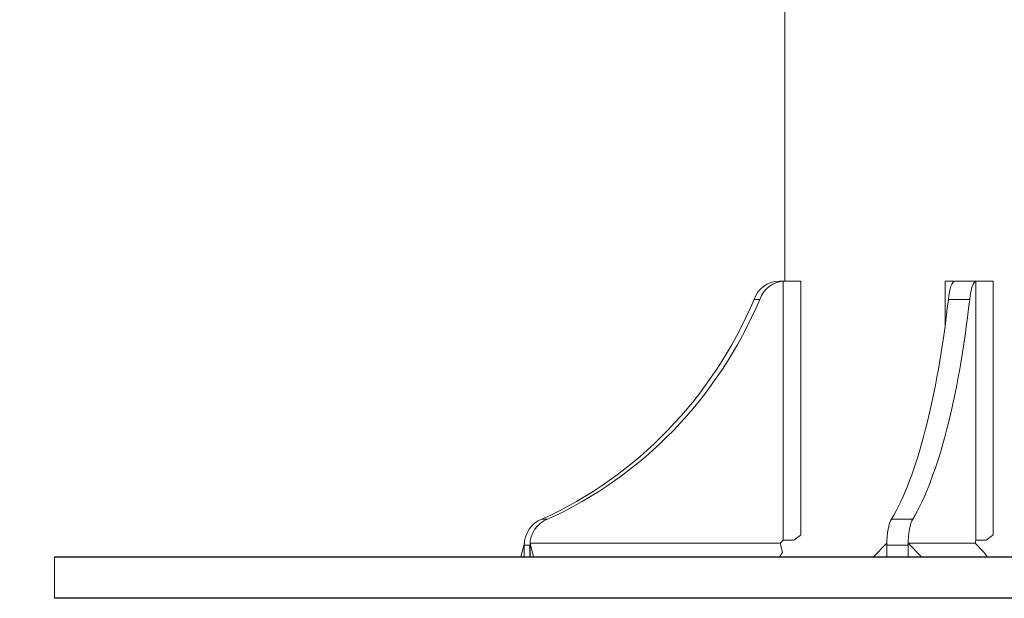
# Model space of a CAD drawing. Units: millimetres. Extents: x -472 to 20035, y 13 to 5072.
# Drawn here: x 16912 to 17269, y 572 to 782 of the extents above; entities that cross this region are included whole.
import ezdxf

# ---------------------------------------------------------------- set-up
doc = ezdxf.new("R2010")
doc.units = ezdxf.units.MM
doc.styles.get("Standard").update_dxf_attribs({"font": 'arial.ttf'})
doc.dimstyles.new('ISO-25', dxfattribs={"dimtxt": 2.5, "dimasz": 2.5, "dimexe": 1.25, "dimexo": 0.625, "dimtad": 1, "dimtxsty": 'Standard', "dimcen": 2.5, "dimadec": 0, "dimazin": 0, "dimtfac": 1, "dimtmove": 0, "dimatfit": 3, "dimfxl": 1, "dimarcsym": 0})

# ---------------------------------------------------------------- blocks, each defined once
blk = doc.blocks.new('*D5')
at = {"color": 0, "lineweight": -2, "transparency": 16777216}
for p, q in [((14947.11, 3684.85), (14885.86, 3684.85)), ((14887.11, 3534.85), (14887.11, 722.45)), ((14947.11, 572.45), (14885.86, 572.45))]:
    blk.add_line(p, q, dxfattribs=at)
at = {"color": 0, "transparency": 16777216}
for points in [[(14862.11, 3534.85), (14912.11, 3534.85), (14887.11, 3684.85)], [(14862.11, 722.45), (14912.11, 722.45), (14887.11, 572.45)]]:
    blk.add_solid(points, dxfattribs=at)
at = {"layer": 'Defpoints', "color": 0, "transparency": 16777216}
for p in [(17279.57, 3684.85), (14887.11, 572.45), (17300.62, 572.45)]:
    blk.add_point(p, dxfattribs=at)
at = {"color": 0, "transparency": 16777216, "insert": (14674.05, 2128.65), "char_height": 280, "attachment_point": 5, "rotation": 90}
blk.add_mtext('310', dxfattribs=at)

msp = doc.modelspace()

# ---------------------------------------------------------------- linework, layer by layer
at = {"color": 0, "linetype": 'Continuous', "lineweight": 0, "extrusion": (-2.22045e-16, 1, -2.22045e-16)}
for p, q in [((17189.568, 687.449), (17189.568, 936.727)), ((17189.506, 687.449), (17187.436, 687.449)), ((17188.926, 687.431), (17188.926, 593.538)), ((17188.926, 687.431), (17195.395, 687.431)), ((17189.506, 687.449), (17193.67, 687.449)), ((17193.67, 687.449), (17193.67, 687.431)), ((17195.395, 687.431), (17195.395, 595.449)), ((17251.14, 687.431), (17247.71, 687.431)), ((17247.71, 671.532), (17247.71, 687.431)), ((17259.022, 687.449), (17251.295, 687.449)), ((17258.867, 687.431), (17258.867, 593.538)), ((17258.867, 687.431), (17265.071, 687.431)), ((17259.022, 687.449), (17260.138, 687.449)), ((17260.138, 687.449), (17260.138, 687.431)), ((17265.071, 687.431), (17265.071, 595.449)), ((17180.425, 680.856), (17178.354, 680.856)), ((17256.589, 680.856), (17248.862, 680.856)), ((17103.446, 601.162), (17101.376, 601.162)), ((17235.963, 601.162), (17228.235, 601.162)), ((17188.926, 593.538), (17187.874, 592.449)), ((17188.926, 593.538), (17192.872, 593.538)), ((17258.867, 593.538), (17258.585, 592.449)), ((17258.867, 593.538), (17262.652, 593.538)), ((17095.03, 592.449), (17093.736, 587.449)), ((17097.077, 591.76), (17095.007, 591.76)), ((17095.007, 591.76), (17095.007, 587.449)), ((17097.077, 587.449), (17097.077, 591.76)), ((17187.874, 592.449), (17097.1, 592.449)), ((17097.1, 592.449), (17098.394, 587.449)), ((17097.1, 587.449), (17097.1, 592.449)), ((17187.874, 592.449), (17188.722, 589.174)), ((17226.535, 592.449), (17221.705, 587.449)), ((17234.256, 591.76), (17226.529, 591.76)), ((17226.529, 591.76), (17226.529, 587.449)), ((17234.256, 587.449), (17234.256, 591.76)), ((17258.585, 592.449), (17234.262, 592.449)), ((17234.262, 592.449), (17239.092, 587.449)), ((17234.262, 587.449), (17234.262, 592.449)), ((17258.585, 592.449), (17261.749, 589.174)), ((16924.568, 572.449), (16924.568, 587.449))]:
    msp.add_line(p, q, dxfattribs=at)
for p, q in [((16924.568, 587.449), (17634.568, 587.449)), ((17634.568, 572.449), (16924.568, 572.449))]:
    msp.add_line(p, q)
at = {"color": 0, "linetype": 'Continuous', "lineweight": 0}
for centre, major_axis, ratio, start_param, end_param in [((17187.436, 677.449), (0, 10), 0.9659258, 0, 1.2231811), ((17251.295, 677.449), (0, 10), 0.258819, 0, 1.2231811), ((17043.761, 742.647), (0, 154.389), 0.9659258, -2.7298271, -1.9825619), ((17219.97, 742.647), (0, 154.389), 0.258819, -2.7298271, -1.9825619), ((17104.666, 591.76), (0, 10), 0.9659258, 0.3476152, 1.5707963), ((17229.117, 591.76), (0, 10), 0.258819, 0.3476152, 1.5707963)]:
    msp.add_ellipse(centre, major_axis=major_axis, ratio=ratio, start_param=start_param, end_param=end_param, dxfattribs=at)
at = {"color": 0, "linetype": 'Continuous', "lineweight": 0, "extrusion": (4.93038e-32, -2.22045e-16, -1)}
for centre, major_axis, ratio, start_param, end_param in [((17189.506, 677.449), (0, 10), 0.9659258, -1.2231811, 0), ((17259.022, 677.449), (0, 10), 0.258819, -1.2231811, 0), ((17041.69, 742.647), (0, -154.389), 0.9659258, -1.1590308, -0.4117655), ((17212.243, 742.647), (0, -154.389), 0.258819, -1.1590308, -0.4117655), ((17106.737, 591.76), (0, 10), 0.9659258, -1.5707963, -0.3476152), ((17236.844, 591.76), (0, 10), 0.258819, -1.5707963, -0.3476152)]:
    msp.add_ellipse(centre, major_axis=major_axis, ratio=ratio, start_param=start_param, end_param=end_param, dxfattribs=at)
at = {"color": 0, "linetype": 'Continuous', "lineweight": 0}
for points in [[(17192.872, 593.538), (17194.147, 594.516), (17195.395, 595.449)], [(17262.652, 593.538), (17263.874, 594.516), (17265.071, 595.449)]]:
    msp.add_rational_spline(points, [1, 1.00012322106, 1], degree=2, dxfattribs=at)
for points in [[(17187.637, 587.449), (17188.178, 588.319), (17188.722, 589.174)], [(17263.004, 587.449), (17262.37, 588.319), (17261.749, 589.174)]]:
    msp.add_open_spline(points, degree=2, dxfattribs=at)

# ---------------------------------------------------------------- dimensions: what is measured, and where the dimension line sits
dim = msp.add_linear_dim(base=(14887.109, 572.449), p1=(17279.568, 3684.853), p2=(17300.619, 572.449), angle=90, text='310', dimstyle='ISO-25', override={"dimtxt": 280, "dimasz": 150, "dimgap": 70, "dimtad": 2, "dimfxl": 60, "dimfxlon": 1})
dim.commit()
dim.dimension.update_dxf_attribs({"geometry": '*D5', "text_midpoint": (14674.053, 2128.651)})

doc.saveas('drawing.dxf')
